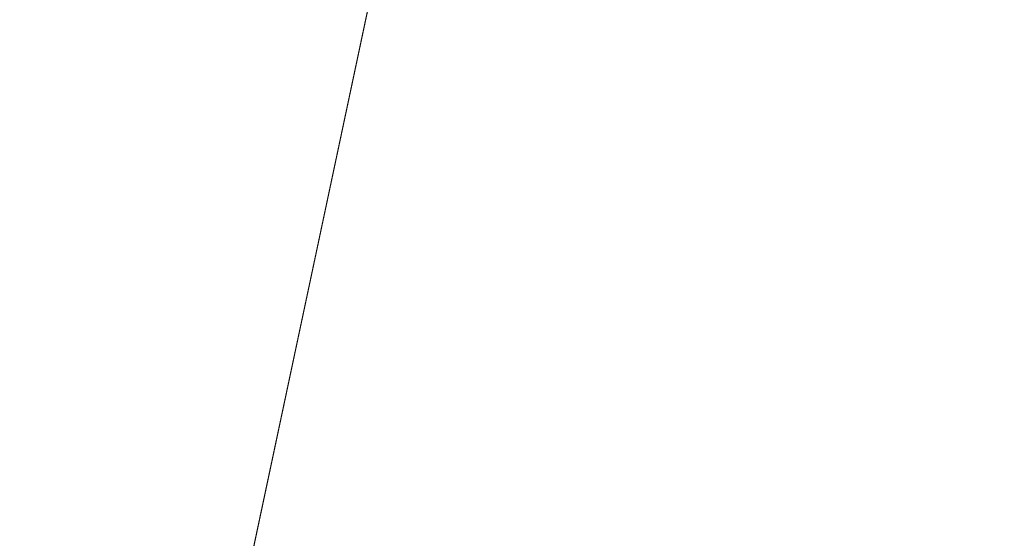
# Model space of a CAD drawing. Units: inches. Extents: x 0 to 204, y 0 to 264.
# Drawn here: x 103 to 105, y 158 to 159 of the extents above; entities that cross this region are included whole.
import ezdxf

# ---------------------------------------------------------------- set-up
doc = ezdxf.new("R2010")
doc.units = ezdxf.units.IN
doc.header["$MEASUREMENT"] = 0
doc.layers.get('0').update_dxf_attribs({"color": 10})

# ---------------------------------------------------------------- blocks, each defined once
blk = doc.blocks.new('OVALE-BD-M-3D')
at = {"lineweight": 18}
for points, invisible_edges in [([(6.0258, 9.035, 0.25), (3.0505, 9.383, 0.25), (6.0258, -9.035, 0.25), (8.8528, -8.4646, 0.25)], 10), ([(8.8528, 8.4646, 0.25), (6.0258, 9.035, 0.25), (8.8528, -8.4646, 0.25), (11.4618, -7.6857, 0.25)], 10), ([(8.8528, -8.4646), (6.0258, -9.035), (6.0258, 9.035), (8.8528, 8.4646)], 10), ([(9.5798, 4.2588, 41), (9.4116, 5.0279, 41), (8.5187, 5.815, 41), (6.1762, -5.2056, 41)], 10), ([(9.5798, 4.2588, 40.75), (9.9244, 3.551, 40.75), (6.1762, -5.2056, 40.75), (8.5187, 5.815, 40.75)], 10), ([(9.9244, 3.551, 41), (9.5798, 4.2588, 41), (6.1762, -5.2056, 41)], 14), ([(10.4259, 2.9441, 41), (9.9244, 3.551, 41), (6.1762, -5.2056, 41)], 14), ([(10.4259, 2.9441, 40.75), (6.1762, -5.2056, 40.75), (9.9244, 3.551, 40.75)], 3), ([(11.0562, 2.4724, 41), (10.4259, 2.9441, 41), (6.1762, -5.2056, 41), (6.8468, -5.5928, 41)], 10), ([(11.0562, 2.4724, 40.75), (6.8468, -5.5928, 40.75), (6.1762, -5.2056, 40.75), (10.4259, 2.9441, 40.75)], 5), ([(11.0562, 2.4724, 41), (6.8468, -5.5928, 41), (11.7799, 2.1624, 41)], 3), ([(11.7799, 2.1624, 40.75), (6.8468, -5.5928, 40.75), (11.0562, 2.4724, 40.75)], 3), ([(12.5561, 2.0315, 41), (11.7799, 2.1624, 41), (6.8468, -5.5928, 41)], 14), ([(11.7799, 2.1624, 40.75), (12.5561, 2.0315, 40.75), (6.8468, -5.5928, 40.75)], 14), ([(13.3414, 2.087, 41), (12.5561, 2.0315, 41), (6.8468, -5.5928, 41), (15.2197, 1.9461, 41)], 10), ([(6.8468, -5.5928, 40.75), (12.5561, 2.0315, 40.75), (13.3414, 2.087, 40.75), (15.2197, 1.9461, 40.75)], 5)]:
    blk.add_3dface(points, dxfattribs=dict(at, invisible_edges=invisible_edges))
for points in [[(6.1762, -5.2056, 41), (8.5187, 5.815, 41), (8.5187, 5.815, 40.75), (6.1762, -5.2056, 40.75)], [(6.8468, -5.5928, 41), (6.8468, -5.5928, 40.75), (15.2197, 1.9461, 40.75), (15.2197, 1.9461, 41)]]:
    blk.add_3dface(points, dxfattribs=at)

msp = doc.modelspace()

# ---------------------------------------------------------------- linework, layer by layer
at = {"lineweight": 18, "invisible_edges": 15}
for points in [[(99.06613, 148.64306, 0.25), (106.70268, 153.74564, 0.25), (92.13285, 171.49904, 0.25), (84.72505, 160.41249, 0.25)], [(92.13285, 171.49904), (101.31725, 171.49904), (108.49447, 158.0714), (106.70268, 153.74564)], [(99.06613, 148.64306), (92.13285, 171.49904), (106.70268, 153.74564), (103.39189, 150.43485)], [(99.06613, 145.94047, 0.25), (106.70268, 151.04305, 0.25), (92.13285, 168.79644, 0.25), (84.72505, 157.70989, 0.25)], [(92.13285, 168.79644), (101.31725, 168.79644), (108.49447, 155.36881), (106.70268, 151.04305)], [(99.06613, 145.94047), (92.13285, 168.79644), (106.70268, 151.04305), (103.39189, 147.73225)], [(101.30101, 159.29916, 40.75), (104.04894, 158.16093, 40.75), (103.89909, 159.29916, 40.75), (102.60005, 160.04916, 40.75)], [(101.30101, 159.29916, 0.25), (102.60005, 160.04916, 0.25), (103.89909, 159.29916, 0.25), (101.30101, 157.79916, 0.25)], [(102.97505, 158.56977, 40.75), (104.11328, 158.41992, 40.75), (105.17394, 159.48058, 40.75), (102.22505, 159.86881, 40.75)], [(102.97505, 158.56977, 0.25), (102.22505, 159.86881, 0.25), (105.17394, 159.48058, 0.25), (104.11328, 158.41992, 0.25)], [(103.04596, 159.4257, 30.43033), (102.62645, 159.10804, 28.04876), (104.22833, 158.82004, 29.00204)], [(104.36595, 159.40343, 30.43512), (104.30326, 159.0435, 29.05351), (104.35307, 159.22431, 29.21281)], [(103.54645, 159.19025, 29.51739), (103.65906, 159.06895, 29.10479), (103.71402, 159.35895, 30.5)], [(104.43277, 159.36028, 21.19434), (104.36427, 159.11705, 21.20181), (104.3648, 159.18949, 20.25)], [(104.44032, 159.34875, 21.92775), (104.38711, 159.13782, 22.16505), (104.36427, 159.11705, 21.20181)], [(104.37938, 159.07812, 23.22033), (104.38711, 159.13782, 22.16505), (104.45761, 159.32238, 23.6055)], [(104.37938, 159.07812, 23.22033), (104.45761, 159.32238, 23.6055), (104.4193, 159.19468, 24.2819)], [(103.65906, 159.06895, 29.10479), (103.86944, 159.12183, 29.67031), (103.8455, 159.31771, 30.5)], [(104.36031, 159.1504, 28.09867), (104.35826, 159.05357, 26.6483), (104.41014, 159.31161, 28.06111)], [(104.41014, 159.31161, 28.06111), (104.35826, 159.05357, 26.6483), (104.42441, 159.26928, 26.6497)], [(101.30101, 157.79916, 0.25), (103.89909, 159.29916, 0.25), (103.66071, 157.4885, 0.25), (102.60005, 157.04916, 0.25)], [(104.26495, 158.91668, 29.05667), (104.30326, 159.0435, 29.05351), (104.33089, 159.2884, 30.45984)], [(103.15262, 159.26277, 24.26851), (103.07375, 159.02887, 24.18281), (103.17244, 159.15084, 25.35136)], [(104.35826, 159.05357, 26.6483), (104.38588, 159.11085, 25.82179), (104.42441, 159.26928, 26.6497)], [(104.38588, 159.11085, 25.82179), (104.42801, 159.23778, 25.4786), (104.42441, 159.26928, 26.6497)], [(103.86944, 159.12183, 29.67031), (104.05329, 159.03668, 29.54277), (104.04021, 159.25663, 30.5)], [(104.37763, 159.06275, 24.77285), (104.4193, 159.19468, 24.2819), (104.42801, 159.23778, 25.4786)], [(104.42801, 159.23778, 25.4786), (104.38588, 159.11085, 25.82179), (104.37763, 159.06275, 24.77285)], [(103.26906, 159.14819, 27.26734), (103.2099, 158.99427, 27.07672), (103.3432, 159.22086, 28.2716)], [(103.2099, 158.99427, 27.07672), (103.34468, 159.1422, 28.80739), (103.3432, 159.22086, 28.2716)], [(104.35307, 159.22431, 29.21281), (104.30326, 159.0435, 29.05351), (104.30575, 158.95688, 27.90977)], [(104.36031, 159.1504, 28.09867), (104.35307, 159.22431, 29.21281), (104.30575, 158.95688, 27.90977)], [(103.2547, 159.19937, 26.65988), (103.17244, 159.15084, 25.35136), (103.09788, 158.93476, 25.24346)], [(103.2547, 159.19937, 26.65988), (103.09788, 158.93476, 25.24346), (103.16562, 158.98968, 26.23085)], [(103.26906, 159.14819, 27.26734), (103.2547, 159.19937, 26.65988), (103.16562, 158.98968, 26.23085)], [(104.24542, 158.92422, 29.54726), (104.26495, 158.91668, 29.05667), (104.30308, 159.19716, 30.47944)], [(104.37763, 159.06275, 24.77285), (104.37938, 159.07812, 23.22033), (104.4193, 159.19468, 24.2819)], [(103.12212, 159.17015, 26.16124), (103.05783, 158.98413, 26.18646), (103.19238, 159.18967, 27.31288)], [(103.43514, 158.94945, 28.11483), (103.54645, 159.19025, 29.51739), (103.37428, 159.1893, 29.09433)], [(103.43514, 158.94945, 28.11483), (103.65906, 159.06895, 29.10479), (103.54645, 159.19025, 29.51739)], [(103.07375, 159.02887, 24.18281), (103.09788, 158.93476, 25.24346), (103.17244, 159.15084, 25.35136)], [(104.31611, 158.93108, 26.94848), (104.36031, 159.1504, 28.09867), (104.30575, 158.95688, 27.90977)], [(104.36031, 159.1504, 28.09867), (104.31611, 158.93108, 26.94848), (104.35826, 159.05357, 26.6483)], [(103.2099, 158.99427, 27.07672), (103.26906, 159.14819, 27.26734), (103.16562, 158.98968, 26.23085)], [(104.32794, 158.97128, 21.7046), (104.38711, 159.13782, 22.16505), (104.37938, 159.07812, 23.22033)], [(104.36427, 159.11705, 21.20181), (104.38711, 159.13782, 22.16505), (104.32794, 158.97128, 21.7046)], [(103.65906, 159.06895, 29.10479), (103.86709, 158.92793, 28.72381), (103.86944, 159.12183, 29.67031)], [(104.05329, 159.03668, 29.54277), (103.86944, 159.12183, 29.67031), (103.86709, 158.92793, 28.72381)], [(102.62645, 159.10804, 28.04876), (103.13706, 158.77757, 26.95653), (104.16923, 158.46008, 27.11712)], [(104.30657, 159.00385, 20.25), (104.36427, 159.11705, 21.20181), (104.32794, 158.97128, 21.7046)], [(104.38588, 159.11085, 25.82179), (104.35826, 159.05357, 26.6483), (104.33984, 158.94651, 25.19833)], [(104.38588, 159.11085, 25.82179), (104.33984, 158.94651, 25.19833), (104.37763, 159.06275, 24.77285)], [(104.32794, 158.97128, 21.7046), (104.37938, 159.07812, 23.22033), (104.29782, 158.82827, 22.79095)], [(104.34123, 158.94721, 23.70226), (104.29782, 158.82827, 22.79095), (104.37938, 159.07812, 23.22033)], [(104.37938, 159.07812, 23.22033), (104.37763, 159.06275, 24.77285), (104.34123, 158.94721, 23.70226)], [(103.65906, 159.06895, 29.10479), (103.43514, 158.94945, 28.11483), (103.59042, 158.82028, 27.65379)], [(103.86709, 158.92793, 28.72381), (103.65906, 159.06895, 29.10479), (103.59042, 158.82028, 27.65379)], [(104.29556, 158.80613, 25.34855), (104.35826, 159.05357, 26.6483), (104.31611, 158.93108, 26.94848)], [(104.35826, 159.05357, 26.6483), (104.29556, 158.80613, 25.34855), (104.33984, 158.94651, 25.19833)], [(104.33984, 158.94651, 25.19833), (104.30354, 158.82229, 24.14013), (104.37763, 159.06275, 24.77285)], [(104.37763, 159.06275, 24.77285), (104.30354, 158.82229, 24.14013), (104.34123, 158.94721, 23.70226)], [(103.98588, 158.86478, 28.58953), (104.05329, 159.03668, 29.54277), (103.86709, 158.92793, 28.72381)], [(104.13994, 158.89274, 28.80739), (104.05329, 159.03668, 29.54277), (103.98588, 158.86478, 28.58953)], [(104.30326, 159.0435, 29.05351), (104.24474, 158.75106, 27.83346), (104.30575, 158.95688, 27.90977)], [(104.26495, 158.91668, 29.05667), (104.24474, 158.75106, 27.83346), (104.30326, 159.0435, 29.05351)], [(103.43514, 158.94945, 28.11483), (103.27217, 159.02684, 28.10455), (103.2983, 158.81658, 27.06625)], [(103.03319, 158.70694, 25.40331), (103.2099, 158.99427, 27.07672), (103.16562, 158.98968, 26.23085)], [(104.24833, 158.81821, 20.25), (104.32794, 158.97128, 21.7046), (104.25067, 158.73782, 21.46919)], [(104.32794, 158.97128, 21.7046), (104.29782, 158.82827, 22.79095), (104.25067, 158.73782, 21.46919)], [(104.24474, 158.75106, 27.83346), (104.25376, 158.70953, 26.56986), (104.30575, 158.95688, 27.90977)], [(104.25376, 158.70953, 26.56986), (104.31611, 158.93108, 26.94848), (104.30575, 158.95688, 27.90977)], [(103.43514, 158.94945, 28.11483), (103.2983, 158.81658, 27.06625), (103.44095, 158.80365, 27.26796)], [(103.44095, 158.80365, 27.26796), (103.59042, 158.82028, 27.65379), (103.43514, 158.94945, 28.11483)], [(104.30354, 158.82229, 24.14013), (104.33984, 158.94651, 25.19833), (104.29556, 158.80613, 25.34855)], [(104.29782, 158.82827, 22.79095), (104.34123, 158.94721, 23.70226), (104.30354, 158.82229, 24.14013)], [(103.69756, 158.74153, 27.38178), (103.86709, 158.92793, 28.72381), (103.59042, 158.82028, 27.65379)], [(103.86709, 158.92793, 28.72381), (103.69756, 158.74153, 27.38178), (103.84625, 158.76705, 27.81187)], [(103.86709, 158.92793, 28.72381), (103.84625, 158.76705, 27.81187), (103.98588, 158.86478, 28.58953)], [(104.31611, 158.93108, 26.94848), (104.25376, 158.70953, 26.56986), (104.243, 158.63658, 25.37434)], [(104.31611, 158.93108, 26.94848), (104.243, 158.63658, 25.37434), (104.29556, 158.80613, 25.34855)], [(104.24474, 158.75106, 27.83346), (104.26495, 158.91668, 29.05667), (104.21558, 158.74251, 28.59547)], [(104.13994, 158.89274, 28.80739), (103.98588, 158.86478, 28.58953), (103.92054, 158.65204, 27.26067)], [(103.84625, 158.76705, 27.81187), (103.92054, 158.65204, 27.26067), (103.98588, 158.86478, 28.58953)], [(103.20217, 158.6142, 25.35077), (103.2983, 158.81658, 27.06625), (103.17005, 158.86438, 27.11478)], [(104.29782, 158.82827, 22.79095), (104.30354, 158.82229, 24.14013), (104.22611, 158.60765, 22.53232)], [(104.22611, 158.60765, 22.53232), (104.25067, 158.73782, 21.46919), (104.29782, 158.82827, 22.79095)], [(104.23609, 158.6072, 23.88628), (104.22611, 158.60765, 22.53232), (104.30354, 158.82229, 24.14013)], [(104.23609, 158.6072, 23.88628), (104.30354, 158.82229, 24.14013), (104.29556, 158.80613, 25.34855)], [(103.20217, 158.6142, 25.35077), (103.33757, 158.69695, 26.33591), (103.2983, 158.81658, 27.06625)], [(103.44095, 158.80365, 27.26796), (103.2983, 158.81658, 27.06625), (103.33757, 158.69695, 26.33591)], [(103.52573, 158.6236, 26.23153), (103.59042, 158.82028, 27.65379), (103.44095, 158.80365, 27.26796)], [(103.52573, 158.6236, 26.23153), (103.69756, 158.74153, 27.38178), (103.59042, 158.82028, 27.65379)], [(103.52573, 158.6236, 26.23153), (103.44095, 158.80365, 27.26796), (103.33757, 158.69695, 26.33591)], [(104.23609, 158.6072, 23.88628), (104.29556, 158.80613, 25.34855), (104.243, 158.63658, 25.37434)], [(104.11622, 158.25703, 25.40612), (103.13706, 158.77757, 26.95653), (103.11289, 158.47027, 24.56459)], [(103.69756, 158.74153, 27.38178), (103.76875, 158.63328, 26.83231), (103.84625, 158.76705, 27.81187)], [(103.92054, 158.65204, 27.26067), (103.84625, 158.76705, 27.81187), (103.76875, 158.63328, 26.83231)], [(104.24474, 158.75106, 27.83346), (104.16923, 158.46028, 27.11709), (104.20462, 158.54988, 26.57863)], [(104.24474, 158.75106, 27.83346), (104.20462, 158.54988, 26.57863), (104.25376, 158.70953, 26.56986)], [(103.69756, 158.74153, 27.38178), (103.52573, 158.6236, 26.23153), (103.76875, 158.63328, 26.83231)], [(104.1901, 158.63257, 20.25), (104.25067, 158.73782, 21.46919), (104.19012, 158.54888, 21.39605)], [(104.25067, 158.73782, 21.46919), (104.22611, 158.60765, 22.53232), (104.19012, 158.54888, 21.39605)], [(104.25376, 158.70953, 26.56986), (104.20462, 158.54988, 26.57863), (104.19007, 158.46555, 25.38472)], [(104.243, 158.63658, 25.37434), (104.25376, 158.70953, 26.56986), (104.19007, 158.46555, 25.38472)], [(103.20217, 158.6142, 25.35077), (103.33091, 158.53677, 25.01998), (103.33757, 158.69695, 26.33591)], [(103.33757, 158.69695, 26.33591), (103.33091, 158.53677, 25.01998), (103.52573, 158.6236, 26.23153)], [(103.83273, 158.47789, 25.85641), (103.92054, 158.65204, 27.26067), (103.76875, 158.63328, 26.83231)], [(104.04495, 158.58993, 27.11478), (103.92054, 158.65204, 27.26067), (103.83273, 158.47789, 25.85641)], [(102.96475, 158.62822, 24.54757), (103.03841, 158.52735, 23.96834), (103.20217, 158.6142, 25.35077)], [(103.52573, 158.6236, 26.23153), (103.33091, 158.53677, 25.01998), (103.46763, 158.47032, 24.797)], [(103.64035, 158.51155, 25.64282), (103.52573, 158.6236, 26.23153), (103.46763, 158.47032, 24.797)], [(103.76875, 158.63328, 26.83231), (103.52573, 158.6236, 26.23153), (103.64035, 158.51155, 25.64282)], [(103.64035, 158.51155, 25.64282), (103.83273, 158.47789, 25.85641), (103.76875, 158.63328, 26.83231)], [(104.243, 158.63658, 25.37434), (104.19007, 158.46555, 25.38472), (104.1881, 158.45034, 24.24067)], [(104.243, 158.63658, 25.37434), (104.1881, 158.45034, 24.24067), (104.23609, 158.6072, 23.88628)], [(103.03841, 158.52735, 23.96834), (103.18099, 158.50677, 24.2447), (103.20217, 158.6142, 25.35077)], [(103.18099, 158.50677, 24.2447), (103.33091, 158.53677, 25.01998), (103.20217, 158.6142, 25.35077)], [(104.16023, 158.39314, 22.62979), (104.19012, 158.54888, 21.39605), (104.22611, 158.60765, 22.53232)], [(104.22611, 158.60765, 22.53232), (104.23609, 158.6072, 23.88628), (104.16023, 158.39314, 22.62979)], [(104.16023, 158.39314, 22.62979), (104.23609, 158.6072, 23.88628), (104.1881, 158.45034, 24.24067)], [(104.11622, 158.25722, 25.40609), (104.14653, 158.32119, 25.16841), (104.20462, 158.54988, 26.57863)], [(104.16023, 158.39314, 22.62979), (104.13037, 158.35922, 21.37793), (104.19012, 158.54888, 21.39605)], [(104.13187, 158.44693, 20.25), (104.19012, 158.54888, 21.39605), (104.13037, 158.35922, 21.37793)], [(104.20462, 158.54988, 26.57863), (104.14653, 158.32119, 25.16841), (104.19007, 158.46555, 25.38472)], [(103.03841, 158.52735, 23.96834), (103.10859, 158.44399, 23.14965), (103.18099, 158.50677, 24.2447)], [(103.33091, 158.53677, 25.01998), (103.18099, 158.50677, 24.2447), (103.334, 158.43512, 23.97422)], [(103.33091, 158.53677, 25.01998), (103.334, 158.43512, 23.97422), (103.46763, 158.47032, 24.797)], [(103.46763, 158.47032, 24.797), (103.5933, 158.41497, 24.63974), (103.64035, 158.51155, 25.64282)], [(103.83273, 158.47789, 25.85641), (103.64035, 158.51155, 25.64282), (103.5933, 158.41497, 24.63974)], [(103.23865, 158.39179, 22.97048), (103.18099, 158.50677, 24.2447), (103.10859, 158.44399, 23.14965)], [(103.18099, 158.50677, 24.2447), (103.23865, 158.39179, 22.97048), (103.334, 158.43512, 23.97422)], [(104.0041, 157.96259, 21.77498), (102.611, 158.46905, 22.76992), (102.54387, 158.3281, 20.25)], [(103.11289, 158.47027, 24.56459), (102.611, 158.46905, 22.76992), (104.0632, 158.05397, 23.69511)], [(103.334, 158.43512, 23.97422), (103.45316, 158.36867, 23.61194), (103.46763, 158.47032, 24.797)], [(103.45316, 158.36867, 23.61194), (103.5933, 158.41497, 24.63974), (103.46763, 158.47032, 24.797)], [(103.83273, 158.47789, 25.85641), (103.5933, 158.41497, 24.63974), (103.69808, 158.34456, 24.2447)], [(103.69808, 158.34456, 24.2447), (103.98773, 158.40751, 25.40331), (103.83273, 158.47789, 25.85641)], [(104.1881, 158.45034, 24.24067), (104.19007, 158.46555, 25.38472), (104.13191, 158.26937, 24.27511)], [(104.14653, 158.32119, 25.16841), (104.13191, 158.26937, 24.27511), (104.19007, 158.46555, 25.38472)], [(103.23865, 158.39179, 22.97048), (103.10859, 158.44399, 23.14965), (103.0336, 158.41306, 22.14626)], [(104.09194, 158.16762, 22.82593), (104.1881, 158.45034, 24.24067), (104.13191, 158.26937, 24.27511)], [(104.1881, 158.45034, 24.24067), (104.09194, 158.16762, 22.82593), (104.16023, 158.39314, 22.62979)], [(103.45316, 158.36867, 23.61194), (103.334, 158.43512, 23.97422), (103.23865, 158.39179, 22.97048)], [(103.08982, 158.3698, 21.40377), (103.23865, 158.39179, 22.97048), (103.0336, 158.41306, 22.14626)], [(103.45316, 158.36867, 23.61194), (103.57426, 158.28945, 23.0176), (103.5933, 158.41497, 24.63974)], [(103.5933, 158.41497, 24.63974), (103.57426, 158.28945, 23.0176), (103.69808, 158.34456, 24.2447)], [(104.16023, 158.39314, 22.62979), (104.09194, 158.16762, 22.82593), (104.05925, 158.13101, 21.39649)], [(104.05925, 158.13101, 21.39649), (104.13037, 158.35922, 21.37793), (104.16023, 158.39314, 22.62979)]]:
    msp.add_3dface(points, dxfattribs=at)

# ---------------------------------------------------------------- block references
msp.add_blockref('OVALE-BD-M-3D', (96.72505, 160.74503))

doc.saveas('drawing.dxf')
